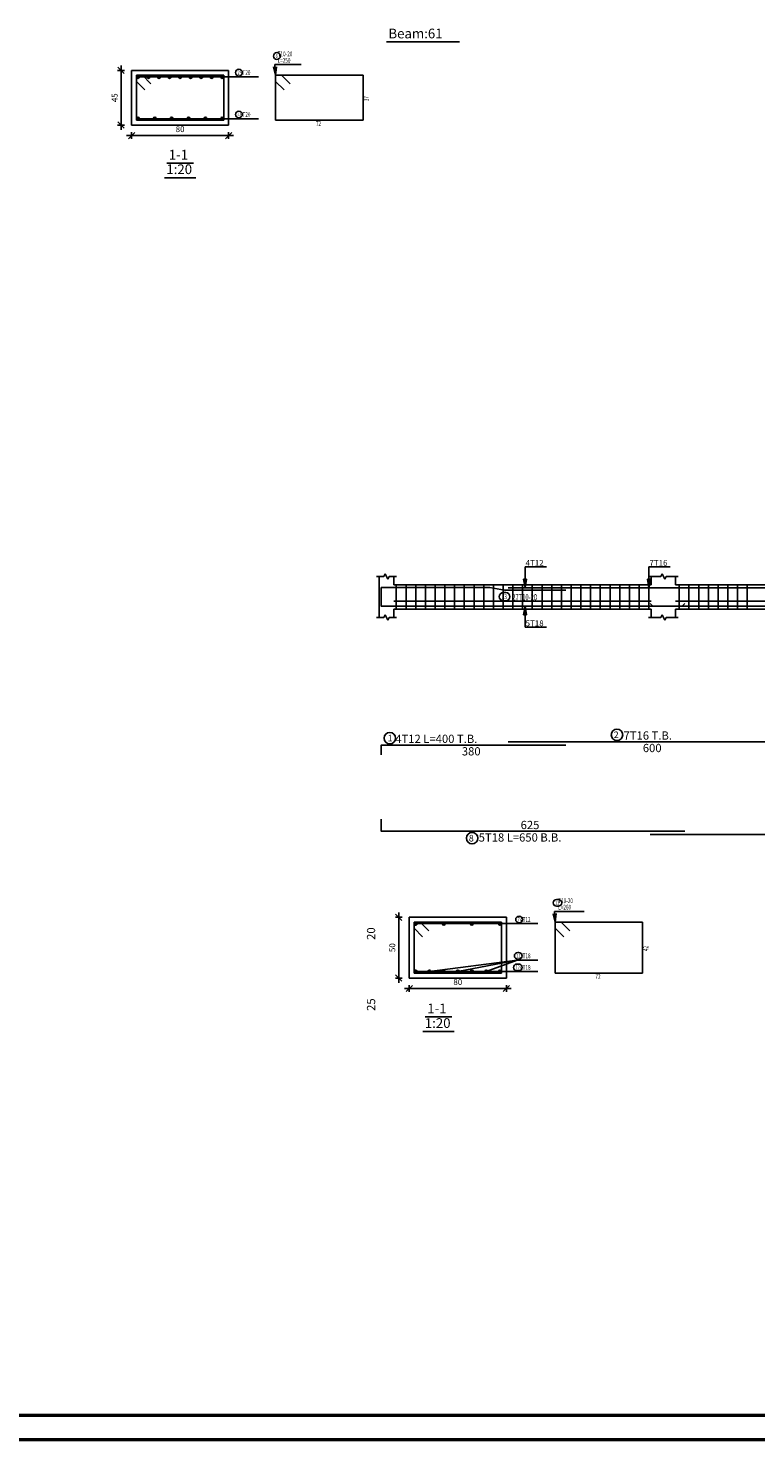
# Model space of a CAD drawing. Units: millimetres. Extents: x -1338 to 2185, y 293 to 3059.
# Drawn here: x 661 to 691, y 833 to 891 of the extents above; entities that cross this region are included whole.
import ezdxf

# ---------------------------------------------------------------- set-up
doc = ezdxf.new("R2010")
doc.units = ezdxf.units.MM
for name, color, linetype in [('Bars', 3, 'Continuous'), ('BarSegTxt', 254, 'Continuous'), ('BarsTitle', 254, 'Continuous'), ('BeamElevLin', 4, 'Continuous'), ('DimLin', 11, 'Continuous'), ('ElevBarLin', 1, 'Continuous'), ('ElevBarTxt', 6, 'Continuous'), ('LinePen1', 4, 'Continuous'), ('LinkDimLin', 1, 'Continuous'), ('LinkDimTxt', 6, 'Continuous'), ('SectBarLin', 1, 'Continuous'), ('SectBars', 3, 'Continuous'), ('SectLinks', 3, 'Continuous'), ('Titles', 2, 'Continuous'), ('TitlesFrame', 2, 'Continuous')]:
    doc.layers.add(name, color=color, linetype=linetype)
doc.layers.add('ext wall', color=12, linetype='Continuous', lineweight=50)
doc.styles.add('ATIR_DIM', font='Atira.shx', dxfattribs={"width": 0.8})
doc.styles.add('Txt-shx', font='Txt.shx')
doc.dimstyles.new('ATIR_DIM_3', dxfattribs={"dimtxt": 0.24, "dimasz": 0.1, "dimexe": 0.18, "dimexo": 0.0625, "dimgap": 0.144, "dimtad": 1, "dimdec": 4, "dimlfac": 20, "dimrnd": 1, "dimzin": 12, "dimdsep": 46, "dimtxsty": 'ATIR_DIM', "dimblk": 'ATIR_TICK', "dimblk1": 'ATIR_TICK', "dimcen": 0.09, "dimse1": 1, "dimse2": 1, "dimadec": 0, "dimazin": 0, "dimtfac": 1, "dimtdec": 4, "dimtmove": 2, "dimatfit": 3, "dimldrblk": 'ATIR_TICK', "dimfxl": 1, "dimtolj": 1, "dimtzin": 12, "dimarcsym": 0})

# ---------------------------------------------------------------- blocks, each defined once
blk = doc.blocks.new('ATIR_TICK')
for p, q in [((-2, 0), (2, 0)), ((-1.3, -1.3), (1.3, 1.3)), ((0, 1.4), (0, -1.4))]:
    blk.add_line(p, q)
blk = doc.blocks.new('*D396')
at = {"layer": 'Defpoints', "color": 0, "transparency": 16777216}
for p in [(677.049, 851.416), (681.049, 851.416), (681.049, 851.416)]:
    blk.add_point(p, dxfattribs=at)
at = {"layer": 'DimLin', "color": 0, "lineweight": -2, "transparency": 16777216}
blk.add_line((677.149, 851.416), (680.949, 851.416), dxfattribs=at)
at = {"layer": 'DimLin', "color": 0, "lineweight": -2, "transparency": 16777216, "xscale": 0.1, "yscale": 0.1, "zscale": 0.1, "rotation": 180}
blk.add_blockref('ATIR_TICK', (677.049, 851.416), dxfattribs=at)
at = {"layer": 'DimLin', "color": 0, "lineweight": -2, "transparency": 16777216, "xscale": 0.1, "yscale": 0.1, "zscale": 0.1}
blk.add_blockref('ATIR_TICK', (681.049, 851.416), dxfattribs=at)
at = {"layer": 'DimLin', "color": 0, "transparency": 16777216, "insert": (679.049, 851.68), "char_height": 0.24, "attachment_point": 5, "style": 'ATIR_DIM'}
blk.add_mtext('\\A1;80 ', dxfattribs=at)
blk = doc.blocks.new('*D397')
at = {"layer": 'Defpoints', "color": 0, "transparency": 16777216}
for p in [(676.617, 854.348), (676.617, 854.348), (676.617, 851.848)]:
    blk.add_point(p, dxfattribs=at)
at = {"layer": 'DimLin', "color": 0, "lineweight": -2, "transparency": 16777216}
blk.add_line((676.617, 851.948), (676.617, 854.248), dxfattribs=at)
at = {"layer": 'DimLin', "color": 0, "lineweight": -2, "transparency": 16777216, "xscale": 0.1, "yscale": 0.1, "zscale": 0.1}
for p, rotation in [((676.617, 854.348), 90), ((676.617, 851.848), 270)]:
    blk.add_blockref('ATIR_TICK', p, dxfattribs=dict(at, rotation=rotation))
at = {"layer": 'DimLin', "color": 0, "transparency": 16777216, "insert": (676.353, 853.098), "char_height": 0.24, "attachment_point": 5, "rotation": 90, "style": 'ATIR_DIM'}
blk.add_mtext('\\A1;50 ', dxfattribs=at)
blk = doc.blocks.new('*D416')
at = {"layer": 'Defpoints', "color": 0, "transparency": 16777216}
for p in [(665.614, 886.532), (669.614, 886.532), (669.614, 886.532)]:
    blk.add_point(p, dxfattribs=at)
at = {"layer": 'DimLin', "color": 0, "lineweight": -2, "transparency": 16777216}
blk.add_line((665.714, 886.532), (669.514, 886.532), dxfattribs=at)
at = {"layer": 'DimLin', "color": 0, "lineweight": -2, "transparency": 16777216, "xscale": 0.1, "yscale": 0.1, "zscale": 0.1, "rotation": 180}
blk.add_blockref('ATIR_TICK', (665.614, 886.532), dxfattribs=at)
at = {"layer": 'DimLin', "color": 0, "lineweight": -2, "transparency": 16777216, "xscale": 0.1, "yscale": 0.1, "zscale": 0.1}
blk.add_blockref('ATIR_TICK', (669.614, 886.532), dxfattribs=at)
at = {"layer": 'DimLin', "color": 0, "transparency": 16777216, "insert": (667.614, 886.796), "char_height": 0.24, "attachment_point": 5, "style": 'ATIR_DIM'}
blk.add_mtext('\\A1;80 ', dxfattribs=at)
blk = doc.blocks.new('*D417')
at = {"layer": 'Defpoints', "color": 0, "transparency": 16777216}
for p in [(665.182, 889.214), (665.182, 889.214), (665.182, 886.964)]:
    blk.add_point(p, dxfattribs=at)
at = {"layer": 'DimLin', "color": 0, "lineweight": -2, "transparency": 16777216}
blk.add_line((665.182, 887.064), (665.182, 889.114), dxfattribs=at)
at = {"layer": 'DimLin', "color": 0, "lineweight": -2, "transparency": 16777216, "xscale": 0.1, "yscale": 0.1, "zscale": 0.1}
for p, rotation in [((665.182, 889.214), 90), ((665.182, 886.964), 270)]:
    blk.add_blockref('ATIR_TICK', p, dxfattribs=dict(at, rotation=rotation))
at = {"layer": 'DimLin', "color": 0, "transparency": 16777216, "insert": (664.918, 888.089), "char_height": 0.24, "attachment_point": 5, "rotation": 90, "style": 'ATIR_DIM'}
blk.add_mtext('\\A1;45 ', dxfattribs=at)

msp = doc.modelspace()

# ---------------------------------------------------------------- linework, layer by layer
at = {"layer": 'Bars', "linetype": 'Continuous'}
for p, q in [((676.5168243, 868.0346377), (676.5168243, 867.0346377)), ((676.9168243, 868.0346377), (676.9168243, 867.0346377)), ((677.3168243, 868.0346377), (677.3168243, 867.0346377)), ((677.7168242, 868.0346377), (677.7168242, 867.0346377)), ((678.1168242, 868.0346377), (678.1168242, 867.0346377)), ((678.5168242, 868.0346377), (678.5168242, 867.0346377)), ((678.9168243, 868.0346377), (678.9168243, 867.0346377)), ((679.3168244, 868.0346377), (679.3168244, 867.0346377)), ((679.7168245, 868.0346377), (679.7168245, 867.0346377)), ((680.1168243, 868.0346377), (680.1168243, 867.0346377)), ((680.5168244, 868.0346377), (680.5168244, 867.0346377)), ((680.9168245, 868.0346377), (680.9168245, 867.0346377)), ((681.3168246, 868.0346377), (681.3168246, 867.0346377)), ((681.7168247, 868.0346377), (681.7168247, 867.0346377)), ((682.1168248, 868.0346377), (682.1168248, 867.0346377)), ((682.5168249, 868.0346377), (682.5168249, 867.0346377)), ((682.916825, 868.0346377), (682.916825, 867.0346377)), ((683.3168251, 868.0346377), (683.3168251, 867.0346377)), ((683.7168252, 868.0346377), (683.7168252, 867.0346377)), ((684.1168253, 868.0346377), (684.1168253, 867.0346377)), ((684.5168249, 868.0346377), (684.5168249, 867.0346377)), ((684.9168245, 868.0346377), (684.9168245, 867.0346377)), ((685.3168241, 868.0346377), (685.3168241, 867.0346377)), ((685.7168238, 868.0346377), (685.7168238, 867.0346377)), ((686.1168234, 868.0346377), (686.1168234, 867.0346377)), ((686.516823, 868.0346377), (686.516823, 867.0346377)), ((686.9168226, 868.0346377), (686.9168226, 867.0346377)), ((688.1668245, 868.0346377), (688.1668245, 867.0346377)), ((688.5668241, 868.0346377), (688.5668241, 867.0346377)), ((688.9668238, 868.0346377), (688.9668238, 867.0346377)), ((689.3668234, 868.0346377), (689.3668234, 867.0346377)), ((689.766823, 868.0346377), (689.766823, 867.0346377)), ((690.1668226, 868.0346377), (690.1668226, 867.0346377)), ((690.5668222, 868.0346377), (690.5668222, 867.0346377)), ((690.9668219, 868.0346377), (690.9668219, 867.0346377))]:
    msp.add_line(p, q, dxfattribs=at)
for points in [[(683.4968244, 867.8227117), (680.9703876, 867.8227117), (680.3703877, 867.9227116), (675.8968243, 867.9227116), (675.8968243, 867.5227115)], [(681.1203873, 867.918709), (693.1203873, 867.918709)], [(688.3968241, 867.2625522), (688.2868244, 867.1525523), (675.8968243, 867.1525523), (675.8968243, 867.6525523)], [(686.9668238, 867.2625522), (687.0768234, 867.1525523), (702.8568241, 867.1525523), (702.9668228, 867.2625522)], [(675.8968243, 861.0367233), (675.8968243, 861.4367232), (683.4968244, 861.4367232)], [(681.1203873, 861.5727231), (693.1203873, 861.5727231)], [(675.8968243, 858.3895027), (675.8968243, 857.8895027), (688.3968241, 857.8895027)], [(686.9668238, 857.7535031), (702.9668228, 857.7535031)]]:
    msp.add_lwpolyline(points, dxfattribs=at)
at = {"layer": 'BarsTitle', "linetype": 'Continuous'}
for p, q in [((671.5179801, 889.4535176), (672.6004596, 889.4535176)), ((669.9653601, 888.9510175), (670.8379802, 888.9510175)), ((669.9653601, 887.2260176), (670.8379802, 887.2260176)), ((683.0289352, 854.588209), (684.251416, 854.588209)), ((681.4996917, 854.0857085), (682.3489311, 854.0857085)), ((681.4996917, 852.5880421), (682.3489311, 852.5880421)), ((681.4996917, 852.110709), (682.3489311, 852.110709))]:
    msp.add_line(p, q, dxfattribs=at)
for points in [[(671.6019802, 889.9468509, 0.99999923), (671.6019802, 889.6695177), (671.6019802, 889.6695177, 0.99999923), (671.6019802, 889.9468509), (671.6019802, 889.9468509)], [(670.036931, 889.2630173, 0.99999923), (670.036931, 888.9856841), (670.036931, 888.9856841, 0.99999923), (670.036931, 889.2630173), (670.036931, 889.2630173)], [(670.036931, 887.5380179, 0.99999923), (670.036931, 887.2606856), (670.036931, 887.2606846, 0.99999923), (670.036931, 887.5380179), (670.036931, 887.5380179)], [(676.2478249, 861.9585899, 0.99999923), (676.2478246, 861.4871232), (676.2478249, 861.4871232, 0.99999923), (676.2478252, 861.9585899), (676.2478249, 861.9585899)], [(685.601947, 862.0945898, 0.99999923), (685.601947, 861.623123), (685.601947, 861.6231231, 0.99999923), (685.601947, 862.0945898), (685.601947, 862.0945898)], [(679.6367742, 857.8391025, 0.99999923), (679.636774, 857.3676355), (679.6367742, 857.3676359, 0.99999923), (679.6367745, 857.8391025), (679.6367742, 857.8391025)], [(683.1129348, 855.0815428, 0.99999923), (683.1129348, 854.8042086), (683.1875274, 854.8042096, 0.99999923), (683.1875274, 855.0815428), (683.1129348, 855.0815428)], [(681.5712631, 854.3977088, 0.99999923), (681.5712631, 854.1203745), (681.5712631, 854.1203755, 0.99999923), (681.5712631, 854.3977088), (681.5712631, 854.3977088)], [(681.5169761, 852.9000424, 0.99999923), (681.5169761, 852.6227101), (681.5541618, 852.6227091, 0.99999923), (681.5541618, 852.9000424), (681.5169761, 852.9000424)], [(681.4846275, 852.4227093, 0.99999923), (681.4846275, 852.145377), (681.5592201, 852.1453761, 0.99999923), (681.5592201, 852.4227093), (681.4846275, 852.4227093)]]:
    msp.add_lwpolyline(points, format="xyb", dxfattribs=at)
at = {"layer": 'BeamElevLin', "linetype": 'Continuous'}
for p, q in [((675.7068243, 868.3746378), (676.0068243, 868.3746378)), ((675.8168243, 868.0346377), (675.8168243, 868.3746378)), ((675.8168243, 868.3746378), (675.8168243, 866.6946377)), ((676.0068243, 868.3746378), (676.0618243, 868.4846375)), ((676.0618243, 868.4846375), (676.1718243, 868.2646377)), ((676.1718243, 868.2646377), (676.2268243, 868.3746378)), ((676.2268243, 868.3746378), (676.5268244, 868.3746378)), ((676.4168243, 868.0346377), (676.4168243, 868.3746378)), ((686.9068243, 868.3746378), (687.4068243, 868.3746378)), ((687.016824, 868.0346377), (687.016824, 868.3746378)), ((687.4068243, 868.3746378), (687.4618236, 868.4846375)), ((687.4618236, 868.4846375), (687.5718243, 868.2646377)), ((687.5718243, 868.2646377), (687.6268236, 868.3746378)), ((687.6268236, 868.3746378), (688.1268236, 868.3746378)), ((688.016824, 868.0346377), (688.016824, 868.3746378)), ((676.4168243, 868.0346377), (687.016824, 868.0346377)), ((688.016824, 868.0346377), (701.9168236, 868.0346377)), ((675.7068243, 866.6946377), (676.0068243, 866.6946377)), ((676.0068243, 866.6946377), (676.0618243, 866.8046376)), ((676.0618243, 866.8046376), (676.1718243, 866.5846376)), ((676.1718243, 866.5846376), (676.2268243, 866.6946377)), ((676.2268243, 866.6946377), (676.5268244, 866.6946377)), ((676.4168243, 867.0346377), (676.4168243, 866.6946377)), ((676.4168243, 867.0346377), (687.016824, 867.0346377)), ((686.9068243, 866.6946377), (687.4068243, 866.6946377)), ((687.016824, 867.0346377), (687.016824, 866.6946377)), ((687.4068243, 866.6946377), (687.4618236, 866.8046376)), ((687.4618236, 866.8046376), (687.5718243, 866.5846376)), ((687.5718243, 866.5846376), (687.6268236, 866.6946377)), ((687.6268236, 866.6946377), (688.1268236, 866.6946377)), ((688.016824, 867.0346377), (688.016824, 866.6946377)), ((688.016824, 867.0346377), (701.9168236, 867.0346377))]:
    msp.add_line(p, q, dxfattribs=at)
at = {"layer": 'ElevBarLin', "linetype": 'Continuous'}
for p, q in [((681.7552239, 868.2727115), (681.8168241, 867.9227116)), ((681.8784244, 868.2727115), (681.7552239, 868.2727115)), ((681.7629244, 868.2727115), (681.8168241, 867.9227116)), ((681.7706243, 868.2727115), (681.8168241, 867.9227116)), ((681.7783243, 868.2727115), (681.8168241, 867.9227116)), ((681.7860243, 868.2727115), (681.8168241, 867.9227116)), ((681.7937242, 868.2727115), (681.8168241, 867.9227116)), ((681.8014242, 868.2727115), (681.8168241, 867.9227116)), ((681.8091242, 868.2727115), (681.8168241, 867.9227116)), ((681.8168241, 868.6427118), (681.8168241, 868.7786376)), ((681.8168241, 868.7786376), (682.696664, 868.7786376)), ((681.8168241, 868.6427118), (681.8168241, 867.9227116)), ((681.8168241, 867.9227116), (681.8784244, 868.2727115)), ((681.8168241, 867.9227116), (681.8245241, 868.2727115)), ((681.8168241, 867.9227116), (681.8322241, 868.2727115)), ((681.8168241, 867.9227116), (681.839924, 868.2727115)), ((681.8168241, 867.9227116), (681.847624, 868.2727115)), ((681.8168241, 867.9227116), (681.855324, 868.2727115)), ((681.8168241, 867.9227116), (681.8630239, 868.2727115)), ((681.8168241, 867.9227116), (681.8707239, 868.2727115)), ((686.8552248, 868.2687089), (686.9168245, 867.918709)), ((686.9784243, 868.2687089), (686.8552248, 868.2687089)), ((686.8629248, 868.2687089), (686.9168245, 867.918709)), ((686.8706247, 868.2687089), (686.9168245, 867.918709)), ((686.8783247, 868.2687089), (686.9168245, 867.918709)), ((686.8860247, 868.2687089), (686.9168245, 867.918709)), ((686.8937246, 868.2687089), (686.9168245, 867.918709)), ((686.9014246, 868.2687089), (686.9168245, 867.918709)), ((686.9091246, 868.2687089), (686.9168245, 867.918709)), ((686.9168245, 868.6387093), (686.9168245, 868.7786376)), ((686.9168245, 868.7786376), (687.7966644, 868.7786376)), ((686.9168245, 868.6387093), (686.9168245, 867.918709)), ((686.9168245, 867.918709), (686.9784243, 868.2687089)), ((686.9168245, 867.918709), (686.9245245, 868.2687089)), ((686.9168245, 867.918709), (686.9322245, 868.2687089)), ((686.9168245, 867.918709), (686.9399244, 868.2687089)), ((686.9168245, 867.918709), (686.9476244, 868.2687089)), ((686.9168245, 867.918709), (686.9553244, 868.2687089)), ((686.9168245, 867.918709), (686.9630243, 868.2687089)), ((686.9168245, 867.918709), (686.9707243, 868.2687089)), ((681.8168241, 867.1525523), (681.7552239, 866.8025524)), ((681.8168241, 867.1525523), (681.7629244, 866.8025524)), ((681.8168241, 867.1525523), (681.7706243, 866.8025524)), ((681.8168241, 867.1525523), (681.7783243, 866.8025524)), ((681.8168241, 867.1525523), (681.7860243, 866.8025524)), ((681.8168241, 867.1525523), (681.7937242, 866.8025524)), ((681.8168241, 867.1525523), (681.8014242, 866.8025524)), ((681.8168241, 867.1525523), (681.8091242, 866.8025524)), ((681.8168241, 866.4325523), (681.8168241, 867.1525523)), ((681.8784244, 866.8025524), (681.8168241, 867.1525523)), ((681.8245241, 866.8025524), (681.8168241, 867.1525523)), ((681.8322241, 866.8025524), (681.8168241, 867.1525523)), ((681.839924, 866.8025524), (681.8168241, 867.1525523)), ((681.847624, 866.8025524), (681.8168241, 867.1525523)), ((681.855324, 866.8025524), (681.8168241, 867.1525523)), ((681.8630239, 866.8025524), (681.8168241, 867.1525523)), ((681.8707239, 866.8025524), (681.8168241, 867.1525523)), ((681.7552239, 866.8025524), (681.8784244, 866.8025524)), ((681.8168241, 866.4325523), (681.8168241, 866.2906377)), ((681.8168241, 866.2906377), (682.696664, 866.2906377))]:
    msp.add_line(p, q, dxfattribs=at)
at = {"layer": 'ext wall', "lineweight": 50}
for points in [[(605.203032, 947.636303), (767.403032, 947.636303), (767.403032, 832.836303), (605.203032, 832.836303)], [(606.203032, 946.636303), (766.403032, 946.636303), (766.403032, 833.836303), (606.203032, 833.836303)]]:
    msp.add_lwpolyline(points, close=True, dxfattribs=at)
at = {"layer": 'LinePen1', "linetype": 'Continuous'}
for p, q in [((665.6137308, 889.2135178), (669.6137309, 889.2135178)), ((665.6137308, 886.9635178), (665.6137308, 889.2135178)), ((669.6137309, 886.9635178), (669.6137309, 889.2135178)), ((665.6137308, 886.9635178), (669.6137309, 886.9635178)), ((677.0486266, 854.3482092), (681.0486266, 854.3482092)), ((677.0486266, 851.8482092), (677.0486266, 854.3482092)), ((681.0486266, 851.8482092), (681.0486266, 854.3482092)), ((677.0486266, 851.8482092), (681.0486266, 851.8482092))]:
    msp.add_line(p, q, dxfattribs=at)
at = {"layer": 'LinkDimLin', "linetype": 'Continuous'}
for p, q in [((676.4168243, 867.3596377), (687.016824, 867.3596377)), ((688.016824, 867.3596377), (701.9168236, 867.3596377))]:
    msp.add_line(p, q, dxfattribs=at)
at = {"layer": 'LinkDimTxt', "linetype": 'Continuous'}
msp.add_lwpolyline([(680.9286544, 867.7213046, 0.99999923), (680.9286539, 867.3746373), (681.0218942, 867.3746378, 0.99999923), (681.0218942, 867.7213046), (680.9286544, 867.7213046)], format="xyb", dxfattribs=at)
at = {"layer": 'SectBarLin', "linetype": 'Continuous'}
for p, q in [((671.4622764, 889.3588988), (671.54598, 889.0135175)), ((671.5179801, 889.4535176), (671.54598, 889.0135175)), ((671.54598, 889.0135175), (671.5852279, 889.3667227)), ((669.9653601, 888.9510175), (665.8762307, 888.9510175)), ((669.9653601, 888.9510175), (666.3106055, 888.9510175)), ((669.9653601, 888.9510175), (666.7449806, 888.9510175)), ((669.9653601, 888.9510175), (667.1793556, 888.9510175)), ((669.9653601, 888.9510175), (667.6137304, 888.9510175)), ((669.9653601, 888.9510175), (668.0481057, 888.9510175)), ((669.9653601, 888.9510175), (668.4824805, 888.9510175)), ((669.9653601, 888.9510175), (668.9168553, 888.9510175)), ((669.9653601, 888.9510175), (669.3512306, 888.9510175)), ((669.9653601, 887.2260176), (665.8762307, 887.2260176)), ((669.9653601, 887.2260176), (666.5712306, 887.2260176)), ((669.9653601, 887.2260176), (667.2662306, 887.2260176)), ((669.9653601, 887.2260176), (667.9612307, 887.2260176)), ((669.9653601, 887.2260176), (668.6562304, 887.2260176)), ((669.9653601, 887.2260176), (669.3512301, 887.2260176)), ((682.973233, 854.4935912), (683.0569351, 854.1482094)), ((683.0289352, 854.588209), (683.0569351, 854.1482094)), ((683.0569351, 854.1482094), (683.0961807, 854.5014151)), ((681.4996917, 854.0857085), (677.3111274, 854.0857094)), ((681.4996917, 854.0857085), (678.4728286, 854.0857094)), ((681.4996917, 854.0857085), (679.6244247, 854.0857094)), ((681.4996917, 854.0857085), (680.7861259, 854.0857094)), ((681.4996917, 852.5880421), (677.8770492, 852.110709)), ((681.4996917, 852.5880421), (679.0486266, 852.110709)), ((681.4996917, 852.5880421), (680.2202041, 852.110709)), ((681.4996917, 852.110709), (677.3111274, 852.110709)), ((681.4996917, 852.110709), (678.4694602, 852.110709)), ((681.4996917, 852.110709), (679.6277931, 852.110709)), ((681.4996917, 852.110709), (680.7861259, 852.110709))]:
    msp.add_line(p, q, dxfattribs=at)
at = {"layer": 'SectBars', "linetype": 'Continuous'}
for centre, radius in [((665.8762307, 888.9510175), 0.0625), ((665.8762307, 888.9510175), 0.046875), ((665.8762307, 888.9510175), 0.03125), ((665.8762307, 888.9510175), 0.015625), ((666.3106055, 888.9510175), 0.0625), ((666.3106055, 888.9510175), 0.046875), ((666.3106055, 888.9510175), 0.03125), ((666.3106055, 888.9510175), 0.015625), ((666.7449806, 888.9510175), 0.0625), ((666.7449806, 888.9510175), 0.046875), ((666.7449806, 888.9510175), 0.03125), ((666.7449806, 888.9510175), 0.015625), ((667.1793556, 888.9510175), 0.0625), ((667.1793556, 888.9510175), 0.046875), ((667.1793556, 888.9510175), 0.03125), ((667.1793556, 888.9510175), 0.015625), ((667.6137304, 888.9510175), 0.0625), ((667.6137304, 888.9510175), 0.046875), ((667.6137304, 888.9510175), 0.03125), ((667.6137304, 888.9510175), 0.015625), ((668.0481057, 888.9510175), 0.0625), ((668.0481057, 888.9510175), 0.046875), ((668.0481057, 888.9510175), 0.03125), ((668.0481057, 888.9510175), 0.015625), ((668.4824805, 888.9510175), 0.0625), ((668.4824805, 888.9510175), 0.046875), ((668.4824805, 888.9510175), 0.03125), ((668.4824805, 888.9510175), 0.015625), ((668.9168553, 888.9510175), 0.0625), ((668.9168553, 888.9510175), 0.046875), ((668.9168553, 888.9510175), 0.03125), ((668.9168553, 888.9510175), 0.015625), ((669.3512306, 888.9510175), 0.0625), ((669.3512306, 888.9510175), 0.046875), ((669.3512306, 888.9510175), 0.03125), ((669.3512306, 888.9510175), 0.015625), ((665.8762307, 887.2260176), 0.0625), ((665.8762307, 887.2260176), 0.046875), ((665.8762307, 887.2260176), 0.03125), ((665.8762307, 887.2260176), 0.015625), ((666.5712306, 887.2260176), 0.0625), ((666.5712306, 887.2260176), 0.046875), ((666.5712306, 887.2260176), 0.03125), ((666.5712306, 887.2260176), 0.015625), ((667.2662306, 887.2260176), 0.0625), ((667.2662306, 887.2260176), 0.046875), ((667.2662306, 887.2260176), 0.03125), ((667.2662306, 887.2260176), 0.015625), ((667.9612307, 887.2260176), 0.0625), ((667.9612307, 887.2260176), 0.046875), ((667.9612307, 887.2260176), 0.03125), ((667.9612307, 887.2260176), 0.015625), ((668.6562304, 887.2260176), 0.0625), ((668.6562304, 887.2260176), 0.046875), ((668.6562304, 887.2260176), 0.03125), ((668.6562304, 887.2260176), 0.015625), ((669.3512301, 887.2260176), 0.0625), ((669.3512301, 887.2260176), 0.046875), ((669.3512301, 887.2260176), 0.03125), ((669.3512301, 887.2260176), 0.015625), ((677.3111274, 854.0857094), 0.0625), ((677.3111274, 854.0857094), 0.046875), ((677.3111274, 854.0857094), 0.03125), ((677.3111274, 854.0857094), 0.015625), ((678.4728286, 854.0857094), 0.0625), ((678.4728286, 854.0857094), 0.046875), ((678.4728286, 854.0857094), 0.03125), ((678.4728286, 854.0857094), 0.015625), ((679.6244247, 854.0857094), 0.0625), ((679.6244247, 854.0857094), 0.046875), ((679.6244247, 854.0857094), 0.03125), ((679.6244247, 854.0857094), 0.015625), ((680.7861259, 854.0857094), 0.0625), ((680.7861259, 854.0857094), 0.046875), ((680.7861259, 854.0857094), 0.03125), ((680.7861259, 854.0857094), 0.015625), ((677.3111274, 852.110709), 0.0625), ((677.3111274, 852.110709), 0.046875), ((677.3111274, 852.110709), 0.03125), ((677.3111274, 852.110709), 0.015625), ((677.8770492, 852.110709), 0.0625), ((677.8770492, 852.110709), 0.046875), ((677.8770492, 852.110709), 0.03125), ((677.8770492, 852.110709), 0.015625), ((678.4694602, 852.110709), 0.0625), ((678.4694602, 852.110709), 0.046875), ((678.4694602, 852.110709), 0.03125), ((678.4694602, 852.110709), 0.015625), ((679.0486266, 852.110709), 0.0625), ((679.0486266, 852.110709), 0.046875), ((679.0486266, 852.110709), 0.03125), ((679.0486266, 852.110709), 0.015625), ((679.6277931, 852.110709), 0.0625), ((679.6277931, 852.110709), 0.046875), ((679.6277931, 852.110709), 0.03125), ((679.6277931, 852.110709), 0.015625), ((680.2202041, 852.110709), 0.0625), ((680.2202041, 852.110709), 0.046875), ((680.2202041, 852.110709), 0.03125), ((680.2202041, 852.110709), 0.015625), ((680.7861259, 852.110709), 0.0625), ((680.7861259, 852.110709), 0.046875), ((680.7861259, 852.110709), 0.03125), ((680.7861259, 852.110709), 0.015625)]:
    msp.add_circle(centre, radius, dxfattribs=at)
at = {"layer": 'SectLinks', "linetype": 'Continuous'}
for p, q in [((666.06287, 889.0135175), (665.8137307, 889.0135175)), ((665.8137307, 889.0135175), (665.8137307, 887.1635176)), ((669.4137306, 889.0135175), (665.8137307, 889.0135175)), ((665.8137307, 889.0135175), (665.8137307, 888.7643782)), ((665.8137307, 888.7643782), (666.1660137, 888.4120957)), ((666.415153, 888.6612345), (666.06287, 889.0135175)), ((669.4137306, 887.1635176), (669.4137306, 889.0135175)), ((671.7951188, 889.0135175), (671.54598, 889.0135175)), ((671.54598, 889.0135175), (671.54598, 887.1635176)), ((675.1459794, 889.0135175), (671.54598, 889.0135175)), ((671.54598, 889.0135175), (671.54598, 888.7643782)), ((671.54598, 888.7643782), (671.8982634, 888.4120957)), ((672.1474023, 888.6612345), (671.7951188, 889.0135175)), ((675.1459794, 887.1635176), (675.1459794, 889.0135175)), ((665.8137307, 887.1635176), (669.4137306, 887.1635176)), ((671.54598, 887.1635176), (675.1459794, 887.1635176)), ((677.4977653, 854.1482094), (677.2486274, 854.1482094)), ((677.2486274, 854.1482094), (677.2486274, 852.048209)), ((680.8486259, 854.1482094), (677.2486274, 854.1482094)), ((677.2486274, 854.1482094), (677.2486274, 853.8990696)), ((677.2486274, 853.8990696), (677.6009109, 853.5467862)), ((677.8500488, 853.795926), (677.4977653, 854.1482094)), ((680.8486259, 852.048209), (680.8486259, 854.1482094)), ((683.3060729, 854.1482094), (683.0569351, 854.1482094)), ((683.0569351, 854.1482094), (683.0569351, 852.048209)), ((686.6569335, 854.1482094), (683.0569351, 854.1482094)), ((683.0569351, 854.1482094), (683.0569351, 853.8990696)), ((683.0569351, 853.8990696), (683.4092185, 853.5467862)), ((683.6583564, 853.795926), (683.3060729, 854.1482094)), ((686.6569335, 852.048209), (686.6569335, 854.1482094)), ((677.2486274, 852.048209), (680.8486259, 852.048209)), ((683.0569351, 852.048209), (686.6569335, 852.048209))]:
    msp.add_line(p, q, dxfattribs=at)
at = {"layer": 'Titles', "linetype": 'Continuous'}
for p, q in [((667.0673332, 885.3981835), (668.1601295, 885.3981835)), ((666.9673309, 884.7981841), (668.2601309, 884.7981841)), ((677.7104591, 850.2437046), (678.8032593, 850.2437046)), ((677.6104592, 849.6437052), (678.9032592, 849.6437052))]:
    msp.add_line(p, q, dxfattribs=at)
at = {"layer": 'TitlesFrame', "linetype": 'Continuous'}
msp.add_line((676.1119132, 890.3859145), (679.1218802, 890.3859145), dxfattribs=at)

# ---------------------------------------------------------------- texts
at = {"layer": 'BarSegTxt', "style": 'Txt-shx'}
for s, p in [('380', (679.2152142, 861.0123231)), ('600', (686.6671669, 861.148323)), ('625', (681.6368243, 857.9784362))]:
    msp.add_text(s, height=0.34, dxfattribs=at).set_placement(p)
for s, p in [('20', (675.6470015, 853.4182908)), ('25', (675.6470017, 850.4942903))]:
    msp.add_text(s, height=0.34, rotation=90, dxfattribs=at).set_placement(p)
at = {"layer": 'BarsTitle', "style": 'Txt-shx', "width": 0.7}
for s, height, p in [('6', 0.16, (671.54598, 889.7292511)), ('  T10-20', 0.2, (671.54598, 889.794851)), ('2', 0.16, (669.9809308, 889.0454175)), ('  9T20', 0.2, (669.99336, 889.025684)), ('  L=250', 0.2, (671.54598, 889.5281841)), ('4', 0.16, (669.9809308, 887.320418)), ('  6T20', 0.2, (669.99336, 887.3006846)), ('72', 0.2, (673.2059798, 886.9315173)), ('13', 0.16, (683.0569351, 854.863943)), ('   T10-20', 0.2, (683.0569351, 854.9295424)), ('7', 0.16, (681.5152633, 854.1801089)), ('  4T12', 0.2, (681.5276916, 854.1603755)), ('   L=260', 0.2, (683.0569351, 854.662876)), ('11', 0.16, (681.4609764, 852.6824425)), ('  3T18', 0.2, (681.5276916, 852.6627091)), ('12', 0.16, (681.4286277, 852.2051095)), ('  4T18', 0.2, (681.5276916, 852.185376)), ('72', 0.2, (684.7169349, 851.8162087))]:
    msp.add_text(s, height=height, dxfattribs=at).set_placement(p)
for s, p in [('37', (675.3779797, 887.9485175)), ('42', (686.888932, 852.9582089))]:
    msp.add_text(s, height=0.2, rotation=90.00002289, dxfattribs=at).set_placement(p)
at = {"layer": 'BarsTitle', "style": 'Txt-shx'}
for s, height, p in [('4T12 L=400 T.B.', 0.34, (676.4744009, 861.5256565)), ('2', 0.272, (685.4659464, 861.7246698)), ('7T16 T.B.', 0.34, (685.8739473, 861.6616565)), ('1', 0.272, (676.1572489, 861.5886699)), ('5T18 L=650 B.B.', 0.34, (679.9087743, 857.4651029)), ('8', 0.272, (679.5007741, 857.4691827))]:
    msp.add_text(s, height=height, dxfattribs=at).set_placement(p)
at = {"layer": 'ElevBarTxt', "style": 'Txt-shx'}
for s, p in [('4T12', (681.8408243, 868.8202378)), ('7T16', (686.9408247, 868.8202378)), ('5T18', (681.8408243, 866.3322377))]:
    msp.add_text(s, height=0.24000001, dxfattribs=at).set_placement(p)
at = {"layer": 'LinkDimTxt', "style": 'Txt-shx', "width": 0.7}
for s, height, p in [('13', 0.2, (680.8586542, 867.4493045)), ('27T10-20', 0.25, (681.2918941, 867.402971))]:
    msp.add_text(s, height=height, dxfattribs=at).set_placement(p)
at = {"layer": 'Titles', "style": 'Txt-shx'}
for s, p in [('Beam:61', (676.1919131, 890.5352475)), ('1-1', (667.1473312, 885.5475175)), ('1:20', (667.0473308, 884.947518)), ('1-1', (677.7904591, 850.3930385)), ('1:20', (677.6904592, 849.7930391))]:
    msp.add_text(s, height=0.40000001, dxfattribs=at).set_placement(p)

# ---------------------------------------------------------------- dimensions: what is measured, and where the dimension line sits
at = {"layer": 'DimLin'}
for p1, p2, picture, middle in [((665.1817307, 886.9635178), (665.1817314, 889.2135178), '*D417', (664.9177314, 888.0885178)), ((665.6137308, 886.5315177), (669.6137309, 886.5315177), '*D416', (667.6137308, 886.7955177)), ((676.6166274, 851.8482092), (676.6166274, 854.3482092), '*D397', (676.3526274, 853.0982092)), ((677.0486266, 851.4162091), (681.0486266, 851.4162091), '*D396', (679.0486266, 851.6802091))]:
    dim = msp.add_aligned_dim(p1=p1, p2=p2, distance=0, dimstyle='ATIR_DIM_3', override={"dimpost": ' '}, dxfattribs=at)
    dim.commit()
    dim.dimension.update_dxf_attribs({"geometry": picture, "text_midpoint": middle})

doc.saveas('drawing.dxf')
